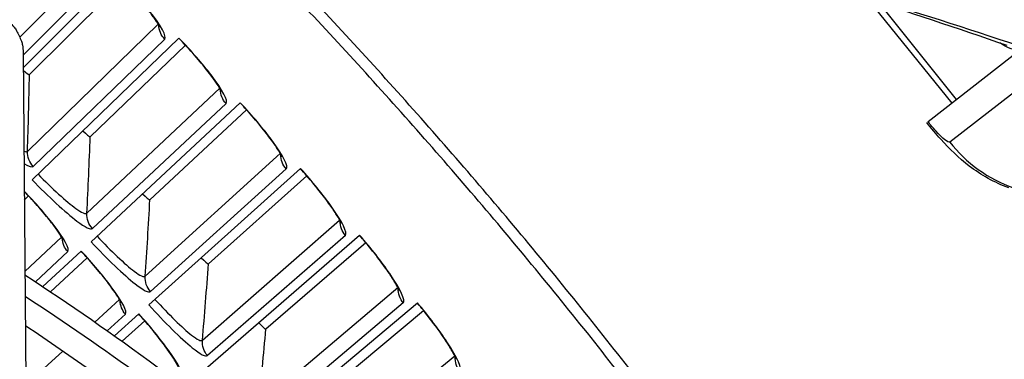
# Model space of a CAD drawing. Units: inches. Extents: x -19 to 86, y 1 to 83.
# Drawn here: x 15 to 17, y 45 to 46 of the extents above; entities that cross this region are included whole.
import ezdxf

# ---------------------------------------------------------------- set-up
doc = ezdxf.new("R2010")
doc.units = ezdxf.units.IN
doc.header["$LTSCALE"] = 4
doc.header["$MEASUREMENT"] = 0
for name, color, linetype in [('Fan', 84, 'Continuous'), ('Visible (ANSI)', 7, 'Continuous'), ('Visible Narrow (ANSI)', 7, 'Continuous')]:
    doc.layers.add(name, color=color, linetype=linetype)

msp = doc.modelspace()

# ---------------------------------------------------------------- linework, layer by layer
at = {"layer": 'Fan'}
msp.add_line((14.74344, 45.4595), (14.77112, 42.13072), dxfattribs=at)
at = {"layer": 'Fan', "flags": 128}
msp.add_lwpolyline([(14.70933, 45.53257, -0.0354363), (14.72139, 45.52063, -0.0553419), (14.72762, 45.51169, -0.0153522), (14.73387, 45.49931, -0.0154974), (14.73929, 45.48668, -0.0558744), (14.74209, 45.4763, -0.0356092), (14.74344, 45.4595)], format="xyb", dxfattribs=at)
at = {"layer": 'Fan'}
for points, knots in [([(14.74796, 44.91531), (14.96494, 44.77214), (15.17989, 44.61645), (15.56446, 44.29183), (15.73655, 44.1251), (16.03105, 43.77391), (16.15421, 43.58812), (16.35173, 43.2255), (16.43242, 43.04458), (16.5415, 42.76406), (16.57556, 42.6699), (16.60847, 42.57364)], [3.0009823, 3.0009823, 3.0009823, 3.0009823, 5.0222656, 5.0222656, 6.7182787, 6.7182787, 8.3684393, 8.3684393, 9.9501841, 9.9501841, 10.7170542, 10.7170542, 10.7170542, 10.7170542]), ([(14.7484, 44.86306), (14.8455, 44.799), (14.94073, 44.73357), (15.03349, 44.66636), (15.22607, 44.52682), (15.4078, 44.37981), (15.57334, 44.22193), (15.73496, 44.06777), (15.88094, 43.90359), (16.00703, 43.72549), (16.15691, 43.5138), (16.28089, 43.2791), (16.38796, 43.02874), (16.45326, 42.87607), (16.51237, 42.71744), (16.56794, 42.55383)], [2.7556492, 2.7556492, 2.7556492, 2.7556492, 3.6172967, 3.6172967, 3.6172967, 5.4038536, 5.4038536, 5.4038536, 7.1472937, 7.1472937, 7.1472937, 9.2222069, 9.2222069, 9.2222069, 10.4902074, 10.4902074, 10.4902074, 10.4902074]), ([(16.517, 42.52904), (16.46081, 42.69403), (16.40141, 42.85219), (16.27721, 43.1396), (16.21349, 43.27107), (16.05252, 43.55624), (15.9479, 43.71208), (15.69598, 44.01793), (15.54601, 44.16827), (15.23854, 44.43802), (15.07871, 44.56056), (14.86239, 44.71359), (14.80573, 44.75253), (14.749, 44.79055)], [75.0843142, 75.0843142, 75.0843142, 75.0843142, 76.4014019, 76.4014019, 77.5662463, 77.5662463, 78.9617788, 78.9617788, 80.4660068, 80.4660068, 81.9679873, 81.9679873, 82.5001375, 82.5001375, 82.5001375, 82.5001375])]:
    msp.add_open_spline(points, degree=3, knots=knots, dxfattribs=at)
at = {"layer": 'Visible (ANSI)'}
for p, q in [((16.95472, 45.28957), (17.72017, 45.88913)), ((14.74375, 45.4215), (14.97164, 45.64934)), ((14.75907, 45.4045), (14.98772, 45.63225)), ((14.75907, 45.4045), (14.98772, 45.63225)), ((14.76549, 45.14748), (15.12432, 45.49395)), ((14.90751, 45.25285), (15.14009, 45.47658)), ((14.90751, 45.25285), (15.14009, 45.47658)), ((14.90944, 44.99576), (15.27426, 45.33591)), ((15.05328, 45.09864), (15.28973, 45.31828)), ((15.05328, 45.09864), (15.28973, 45.31828)), ((16.95472, 45.28957), (16.95464, 45.28951)), ((15.05073, 44.84155), (15.42143, 45.17529)), ((15.19634, 44.94191), (15.43659, 45.15739)), ((15.19634, 44.9419), (15.43659, 45.15739)), ((14.74645, 45.09793), (14.75693, 45.10801)), ((14.74645, 45.09793), (14.75693, 45.10801)), ((15.18931, 44.6849), (15.56577, 45.01213)), ((15.33664, 44.7827), (15.58061, 44.99396)), ((15.33664, 44.7827), (15.58061, 44.99396)), ((14.79187, 44.88614), (14.88535, 44.9733)), ((14.81083, 44.87343), (14.9002, 44.95645)), ((14.81083, 44.87343), (14.9002, 44.95645)), ((15.32514, 44.52586), (15.70724, 44.84648)), ((14.96666, 44.76586), (15.02625, 44.81952)), ((15.47415, 44.62108), (15.72177, 44.82805)), ((15.47415, 44.62108), (15.72177, 44.82805)), ((14.98529, 44.75261), (15.0408, 44.8024)), ((14.98529, 44.75261), (15.04081, 44.8024))]:
    msp.add_line(p, q, dxfattribs=at)
at = {"layer": 'Visible (ANSI)', "flags": 128}
for points in [[(17.21525, 43.21663, 0.0045126), (17.09792, 43.41555, 0.0045126), (16.97702, 43.61231, 0.0045126), (16.85259, 43.80687, 0.0045126), (16.72466, 43.99914, 0.0045126), (16.59329, 44.18908, 0.0045126), (16.45851, 44.37661, 0.0045126), (16.32036, 44.56169, 0.0045126), (16.1789, 44.74423, 0.0045126), (16.03417, 44.9242, 0.0045126), (15.88621, 45.10152, 0.0045126), (15.73508, 45.27614, 0.0045126), (15.58082, 45.44801, 0.0045126), (15.42348, 45.61706, 0.0045126)], [(17.19217, 43.20329, 0.0045126), (17.07508, 43.4018, 0.0045126), (16.95443, 43.59815, 0.0045126), (16.83026, 43.7923, 0.0045126), (16.7026, 43.98418, 0.0045126), (16.5715, 44.17372, 0.0045126), (16.437, 44.36086, 0.0045126), (16.29915, 44.54555, 0.0045126), (16.15798, 44.72772, 0.0045126), (16.01355, 44.9073, 0.0045126), (15.8659, 45.08426, 0.0045126), (15.71508, 45.25852, 0.0045126), (15.56114, 45.43003, 0.0045126), (15.40413, 45.59873, 0.0045126)]]:
    msp.add_lwpolyline(points, format="xyb", dxfattribs=at)
at = {"layer": 'Visible (ANSI)'}
for points, knots in [([(15.07735, 45.52091), (15.07735, 45.52091), (15.07727, 45.52111), (15.07673, 45.52231), (15.07589, 45.524), (15.0729, 45.52928), (15.07031, 45.53344), (15.06273, 45.54462), (15.05713, 45.55228), (15.04284, 45.57059), (15.03359, 45.58176), (15.01245, 45.60595), (15.00016, 45.61933), (14.98215, 45.63803), (14.97674, 45.64354), (14.9713, 45.64899)], [0.08813122, 0.08813122, 0.08813122, 0.08813122, 0.11096896, 0.11096896, 0.16440922, 0.16440922, 0.24066161, 0.24066161, 0.34344282, 0.34344282, 0.46701628, 0.46701628, 0.60190312, 0.60190312, 0.65817167, 0.65817167, 0.65817167, 0.65817167]), ([(15.22777, 45.36369), (15.22777, 45.36369), (15.22769, 45.3639), (15.22717, 45.3651), (15.22636, 45.3668), (15.22347, 45.37214), (15.22095, 45.37634), (15.21357, 45.38766), (15.2081, 45.39541), (15.19413, 45.41397), (15.18507, 45.4253), (15.16437, 45.44985), (15.1523, 45.46345), (15.13463, 45.48246), (15.12932, 45.48806), (15.12397, 45.49361)], [0.08813122, 0.08813122, 0.08813122, 0.08813122, 0.11096896, 0.11096896, 0.16440922, 0.16440922, 0.24066161, 0.24066161, 0.34344282, 0.34344282, 0.46701628, 0.46701628, 0.60190312, 0.60190312, 0.65817167, 0.65817167, 0.65817167, 0.65817167]), ([(15.37542, 45.20388), (15.37542, 45.20388), (15.37535, 45.20408), (15.37485, 45.2053), (15.37407, 45.20701), (15.37127, 45.2124), (15.36883, 45.21665), (15.36164, 45.22809), (15.35631, 45.23594), (15.34267, 45.25473), (15.33381, 45.26622), (15.31353, 45.29112), (15.30171, 45.30493), (15.28437, 45.32425), (15.27916, 45.32995), (15.2739, 45.33558)], [0.08813122, 0.08813122, 0.08813122, 0.08813122, 0.11096896, 0.11096896, 0.16440922, 0.16440922, 0.24066161, 0.24066161, 0.34344282, 0.34344282, 0.46701628, 0.46701628, 0.60190312, 0.60190312, 0.65817167, 0.65817167, 0.65817167, 0.65817167]), ([(17.15216, 45.12774), (17.11718, 45.14045), (17.08402, 45.15914), (17.02968, 45.20061), (17.00723, 45.22253), (16.97397, 45.25962), (16.96257, 45.27327), (16.95167, 45.28719)], [0, 0, 0, 0, 0.29066198, 0.29066198, 0.5523575, 0.5523575, 0.69029746, 0.69029746, 0.69029746, 0.69029746]), ([(15.52027, 45.04151), (15.52027, 45.04151), (15.5202, 45.04172), (15.51972, 45.04294), (15.51898, 45.04467), (15.51627, 45.0501), (15.5139, 45.05439), (15.50691, 45.06596), (15.50172, 45.0739), (15.48841, 45.09293), (15.47975, 45.10457), (15.45991, 45.12983), (15.44833, 45.14384), (15.43133, 45.16346), (15.42622, 45.16924), (15.42106, 45.17497)], [0.08813122, 0.08813122, 0.08813122, 0.08813122, 0.11096896, 0.11096896, 0.16440922, 0.16440922, 0.24066161, 0.24066161, 0.34344282, 0.34344282, 0.46701628, 0.46701628, 0.60190312, 0.60190312, 0.65817167, 0.65817167, 0.65817167, 0.65817167]), ([(14.84168, 44.99973), (14.84168, 44.99973), (14.84163, 44.99985), (14.84126, 45.00071), (14.84059, 45.00214), (14.8381, 45.00673), (14.83589, 45.01043), (14.82931, 45.02056), (14.82436, 45.0276), (14.81156, 45.04468), (14.80316, 45.05523), (14.78379, 45.07832), (14.77242, 45.09123), (14.75591, 45.10914), (14.75111, 45.11425), (14.74627, 45.11932)], [0.09021604, 0.09021604, 0.09021604, 0.09021604, 0.10839213, 0.10839213, 0.15977601, 0.15977601, 0.23357961, 0.23357961, 0.3343511, 0.3343511, 0.456943, 0.456943, 0.59162016, 0.59162016, 0.6451363, 0.6451363, 0.6451363, 0.6451363]), ([(15.66226, 44.87664), (15.66226, 44.87664), (15.6622, 44.87685), (15.66174, 44.87809), (15.66103, 44.87983), (15.65841, 44.88531), (15.65612, 44.88964), (15.64934, 44.90132), (15.64428, 44.90935), (15.63131, 44.92861), (15.62285, 44.9404), (15.60345, 44.966), (15.59212, 44.98021), (15.57546, 45.00012), (15.57045, 45.00599), (15.5654, 45.01181)], [0.08813122, 0.08813122, 0.08813122, 0.08813122, 0.11096896, 0.11096896, 0.16440922, 0.16440922, 0.24066161, 0.24066161, 0.34344282, 0.34344282, 0.46701628, 0.46701628, 0.60190312, 0.60190312, 0.65817167, 0.65817167, 0.65817167, 0.65817167]), ([(14.98305, 44.8467), (14.98305, 44.8467), (14.983, 44.84683), (14.98265, 44.84769), (14.982, 44.84913), (14.97959, 44.85376), (14.97745, 44.8575), (14.97104, 44.86774), (14.96621, 44.87487), (14.95372, 44.89217), (14.9455, 44.90287), (14.92654, 44.92629), (14.9154, 44.9394), (14.89769, 44.95929), (14.89139, 44.96619), (14.88504, 44.97301)], [0.09021604, 0.09021604, 0.09021604, 0.09021604, 0.10839213, 0.10839213, 0.15977601, 0.15977601, 0.23357961, 0.23357961, 0.3343511, 0.3343511, 0.456943, 0.456943, 0.59162016, 0.59162016, 0.66269857, 0.66269857, 0.66269857, 0.66269857]), ([(15.80136, 44.70933), (15.80136, 44.70933), (15.8013, 44.70954), (15.80086, 44.71078), (15.80018, 44.71253), (15.79766, 44.71805), (15.79544, 44.72242), (15.78887, 44.73423), (15.78395, 44.74234), (15.77131, 44.76183), (15.76306, 44.77376), (15.74412, 44.79969), (15.73303, 44.8141), (15.71672, 44.8343), (15.71182, 44.84026), (15.70687, 44.84616)], [0.08813122, 0.08813122, 0.08813122, 0.08813122, 0.11096896, 0.11096896, 0.16440922, 0.16440922, 0.24066161, 0.24066161, 0.34344282, 0.34344282, 0.46701628, 0.46701628, 0.60190312, 0.60190312, 0.65817167, 0.65817167, 0.65817167, 0.65817167]), ([(15.12173, 44.69123), (15.12173, 44.69123), (15.12168, 44.69136), (15.12135, 44.69223), (15.12072, 44.69368), (15.11839, 44.69835), (15.11632, 44.70213), (15.11009, 44.71248), (15.10539, 44.71969), (15.09319, 44.7372), (15.08516, 44.74805), (15.06662, 44.7718), (15.0557, 44.7851), (15.03834, 44.80529), (15.03217, 44.8123), (15.02593, 44.81923)], [0.09021604, 0.09021604, 0.09021604, 0.09021604, 0.10839213, 0.10839213, 0.15977601, 0.15977601, 0.23357961, 0.23357961, 0.3343511, 0.3343511, 0.456943, 0.456943, 0.59162016, 0.59162016, 0.66269857, 0.66269857, 0.66269857, 0.66269857])]:
    msp.add_open_spline(points, degree=3, knots=knots, dxfattribs=at)
for points in [[(17.1478, 45.47541), (17.02656, 45.51778), (16.90456, 45.55833), (16.78188, 45.59699)], [(14.75907, 45.4045), (14.75907, 45.4045), (14.75907, 45.4045), (14.75907, 45.4045)], [(14.90751, 45.25285), (14.90751, 45.25285), (14.90751, 45.25285), (14.90751, 45.25285)], [(15.05328, 45.09864), (15.05328, 45.09864), (15.05328, 45.09864), (15.05328, 45.09864)], [(15.19634, 44.9419), (15.19634, 44.9419), (15.19634, 44.9419), (15.19634, 44.94191)], [(15.33664, 44.7827), (15.33664, 44.7827), (15.33664, 44.7827), (15.33664, 44.7827)]]:
    msp.add_open_spline(points, degree=3, dxfattribs=at)
at = {"layer": 'Visible Narrow (ANSI)'}
for p, q in [((17.75737, 45.82074), (17.00758, 45.23975)), ((14.73572, 45.49651), (14.9202, 45.68273)), ((14.93686, 45.64618), (14.7435, 45.45217)), ((16.80866, 45.58852), (17.01233, 45.3347)), ((17.02415, 45.34396), (16.83495, 45.58013)), ((14.75419, 45.21699), (15.07346, 45.52823)), ((15.08948, 45.49139), (14.76835, 45.18022)), ((14.89936, 45.06546), (15.22401, 45.37108)), ((15.23938, 45.33397), (14.91288, 45.02844)), ((15.04187, 44.91141), (15.3718, 45.21133)), ((15.38652, 45.17396), (15.05474, 44.87417)), ((15.18167, 44.75491), (15.51677, 45.04903)), ((14.7479, 44.92287), (14.83767, 45.00737)), ((15.53084, 45.0114), (15.19388, 44.71745)), ((14.85276, 44.97219), (14.77373, 44.89824)), ((15.31872, 44.59599), (15.6589, 44.88422)), ((14.91878, 44.79952), (14.97917, 44.85441)), ((15.67231, 44.84636), (15.33028, 44.55832)), ((14.99364, 44.81897), (14.94882, 44.77847)), ((14.7502, 44.64627), (14.8405, 44.72836)), ((15.45297, 44.4347), (15.79813, 44.71696))]:
    msp.add_line(p, q, dxfattribs=at)
for points, knots in [([(15.08948, 45.49139), (15.09534, 45.49707), (15.08104, 45.52353), (15.05158, 45.56068), (15.03043, 45.58737), (15.00188, 45.6191), (14.97164, 45.64934)], [-3.1415927, -3.1415927, -3.1415927, -3.1415927, -2.2272043, -2.2272043, -2.2272043, -1.5707963, -1.5707963, -1.5707963, -1.5707963]), ([(15.23938, 45.33397), (15.24534, 45.33955), (15.2315, 45.36625), (15.2027, 45.40391), (15.18201, 45.43097), (15.15402, 45.46318), (15.12432, 45.49395)], [-3.1415927, -3.1415927, -3.1415927, -3.1415927, -2.2272043, -2.2272043, -2.2272043, -1.5707963, -1.5707963, -1.5707963, -1.5707963]), ([(15.38652, 45.17396), (15.39258, 45.17943), (15.3792, 45.20637), (15.35106, 45.24453), (15.33085, 45.27194), (15.30342, 45.30464), (15.27426, 45.33591)], [-3.1415927, -3.1415927, -3.1415927, -3.1415927, -2.2272043, -2.2272043, -2.2272043, -1.5707963, -1.5707963, -1.5707963, -1.5707963]), ([(17.00758, 45.23975), (17.00421, 45.23714), (16.99027, 45.24839), (16.97341, 45.2672), (16.9673, 45.27402), (16.96088, 45.2817), (16.95472, 45.28957)], [1.5707963, 1.5707963, 1.5707963, 1.5707963, 2.723495, 2.723495, 2.723495, 3.1415927, 3.1415927, 3.1415927, 3.1415927]), ([(14.78003, 45.16153), (14.81392, 45.12643), (14.84949, 45.09386), (14.87245, 45.0773), (14.8869, 45.06688), (14.89641, 45.06267), (14.89936, 45.06546)], [1.5707963, 1.5707963, 1.5707963, 1.5707963, 2.5352826, 2.5352826, 2.5352826, 3.1415927, 3.1415927, 3.1415927, 3.1415927]), ([(15.53084, 45.0114), (15.53699, 45.01677), (15.52409, 45.04393), (15.49662, 45.08258), (15.47689, 45.11034), (15.45004, 45.14351), (15.42143, 45.17529)], [-3.1415927, -3.1415927, -3.1415927, -3.1415927, -2.2272043, -2.2272043, -2.2272043, -1.5707963, -1.5707963, -1.5707963, -1.5707963]), ([(14.76549, 45.14748), (14.80521, 45.10634), (14.8468, 45.06785), (14.8751, 45.04654), (14.89543, 45.03123), (14.90891, 45.02473), (14.91288, 45.02844)], [1.5707963, 1.5707963, 1.5707963, 1.5707963, 2.4851847, 2.4851847, 2.4851847, 3.1415927, 3.1415927, 3.1415927, 3.1415927]), ([(14.85276, 44.97219), (14.85822, 44.9773), (14.84473, 45.00264), (14.817, 45.03856), (14.79813, 45.06301), (14.77303, 45.09193), (14.74626, 45.11995)], [-3.1415927, -3.1415927, -3.1415927, -3.1415927, -2.2272043, -2.2272043, -2.2272043, -1.6052873, -1.6052873, -1.6052873, -1.6052873]), ([(15.67231, 44.84636), (15.67855, 44.85161), (15.66613, 44.879), (15.63933, 44.91812), (15.62009, 44.94622), (15.59382, 44.97986), (15.56577, 45.01213)], [-3.1415927, -3.1415927, -3.1415927, -3.1415927, -2.2272043, -2.2272043, -2.2272043, -1.5707963, -1.5707963, -1.5707963, -1.5707963]), ([(14.90944, 44.99576), (14.94844, 44.95393), (14.98936, 44.91472), (15.01728, 44.89292), (15.03734, 44.87726), (15.0507, 44.87052), (15.05474, 44.87417)], [1.5707963, 1.5707963, 1.5707963, 1.5707963, 2.4851847, 2.4851847, 2.4851847, 3.1415927, 3.1415927, 3.1415927, 3.1415927]), ([(14.92423, 45.00955), (14.9575, 44.97387), (14.9925, 44.94068), (15.01517, 44.92372), (15.02943, 44.91305), (15.03886, 44.90868), (15.04187, 44.91141)], [1.5707963, 1.5707963, 1.5707963, 1.5707963, 2.5352826, 2.5352826, 2.5352826, 3.1415927, 3.1415927, 3.1415927, 3.1415927]), ([(14.99364, 44.81897), (14.99919, 44.82398), (14.98615, 44.84956), (14.95905, 44.88596), (14.93959, 44.9121), (14.91327, 44.94336), (14.88535, 44.9733)], [-3.1415927, -3.1415927, -3.1415927, -3.1415927, -2.2272043, -2.2272043, -2.2272043, -1.5707963, -1.5707963, -1.5707963, -1.5707963]), ([(15.06576, 44.85508), (15.0984, 44.81882), (15.13282, 44.78503), (15.15519, 44.76768), (15.16926, 44.75676), (15.17861, 44.75223), (15.18167, 44.75491)], [1.5707963, 1.5707963, 1.5707963, 1.5707963, 2.5352826, 2.5352826, 2.5352826, 3.1415927, 3.1415927, 3.1415927, 3.1415927]), ([(15.81088, 44.67887), (15.81721, 44.68402), (15.80526, 44.71162), (15.77916, 44.7512), (15.76041, 44.77963), (15.73473, 44.81372), (15.70724, 44.84648)], [-3.1415927, -3.1415927, -3.1415927, -3.1415927, -2.2272043, -2.2272043, -2.2272043, -1.5707963, -1.5707963, -1.5707963, -1.5707963]), ([(15.13184, 44.66332), (15.13748, 44.66824), (15.12487, 44.69403), (15.09842, 44.7309), (15.07942, 44.75738), (15.05365, 44.78909), (15.02625, 44.81952)], [-3.1415927, -3.1415927, -3.1415927, -3.1415927, -2.2272043, -2.2272043, -2.2272043, -1.5707963, -1.5707963, -1.5707963, -1.5707963]), ([(15.05073, 44.84155), (15.089, 44.79905), (15.12922, 44.75913), (15.15676, 44.73685), (15.17654, 44.72084), (15.18979, 44.71387), (15.19388, 44.71745)], [1.5707963, 1.5707963, 1.5707963, 1.5707963, 2.4851847, 2.4851847, 2.4851847, 3.1415927, 3.1415927, 3.1415927, 3.1415927])]:
    msp.add_open_spline(points, degree=3, knots=knots, dxfattribs=at)
for points in [[(16.79335, 45.59745), (16.92052, 45.55906), (17.0478, 45.51847), (17.17511, 45.47564)], [(15.08948, 45.49139), (15.08058, 45.50058), (15.07528, 45.51314), (15.0748, 45.52593)], [(17.17768, 45.46421), (17.16686, 45.46305), (17.15055, 45.4692), (17.12963, 45.48194)], [(14.74378, 45.41563), (14.75119, 45.40861), (14.75808, 45.40352), (14.75907, 45.4045)], [(14.74378, 45.41563), (14.75119, 45.40861), (14.75808, 45.40351), (14.75907, 45.4045)], [(14.75419, 45.21699), (14.75632, 45.27931), (14.75795, 45.34182), (14.75907, 45.4045)], [(15.23938, 45.33397), (15.23065, 45.34331), (15.22557, 45.35597), (15.22531, 45.36875)], [(14.88948, 45.2672), (14.89779, 45.2586), (14.90637, 45.25175), (14.90751, 45.25285)], [(14.88948, 45.2672), (14.89779, 45.2586), (14.90637, 45.25175), (14.90751, 45.25285)], [(14.89936, 45.06546), (14.90258, 45.12773), (14.9053, 45.1902), (14.90751, 45.25285)], [(17.00758, 45.23975), (17.04722, 45.18859), (17.102, 45.14926), (17.16365, 45.1277)], [(14.74542, 45.21764), (14.74979, 45.21586), (14.75278, 45.21561), (14.75419, 45.21699)], [(14.76835, 45.18022), (14.75897, 45.18991), (14.75373, 45.2035), (14.75419, 45.21699)], [(15.38652, 45.17396), (15.37795, 45.18345), (15.37309, 45.19619), (15.37305, 45.20898)], [(14.74567, 45.18728), (14.75762, 45.18001), (14.76552, 45.17748), (14.76835, 45.18022)], [(15.0355, 45.1133), (15.04366, 45.10455), (15.05212, 45.09756), (15.05328, 45.09864)], [(15.0355, 45.1133), (15.04366, 45.10455), (15.05212, 45.09756), (15.05328, 45.09864)], [(15.04187, 44.91141), (15.04617, 44.97362), (15.04998, 45.03603), (15.05328, 45.09864)], [(14.91288, 45.02844), (14.90366, 45.03829), (14.89867, 45.05197), (14.89936, 45.06546)], [(15.53084, 45.0114), (15.52244, 45.02104), (15.5178, 45.03387), (15.51799, 45.04666)], [(14.85276, 44.97219), (14.84461, 44.98089), (14.83979, 44.9926), (14.83931, 45.00451)], [(15.17882, 44.95688), (15.18682, 44.94799), (15.19516, 44.94085), (15.19634, 44.94191)], [(15.17882, 44.95688), (15.18682, 44.94799), (15.19516, 44.94085), (15.19634, 44.9419)], [(15.18167, 44.75491), (15.18705, 44.81703), (15.19194, 44.87937), (15.19634, 44.9419)], [(15.05474, 44.87417), (15.0457, 44.88418), (15.04094, 44.89794), (15.04187, 44.91141)], [(15.67231, 44.84636), (15.66407, 44.85614), (15.65966, 44.86904), (15.66008, 44.88183)], [(14.99364, 44.81897), (14.98565, 44.82781), (14.98103, 44.83961), (14.98076, 44.85152)], [(15.31939, 44.79798), (15.32724, 44.78895), (15.33545, 44.78167), (15.33664, 44.7827)], [(15.31939, 44.79798), (15.32724, 44.78895), (15.33545, 44.78167), (15.33664, 44.7827)], [(15.31872, 44.59599), (15.32518, 44.65801), (15.33116, 44.72025), (15.33664, 44.7827)], [(15.19388, 44.71745), (15.18502, 44.72761), (15.1805, 44.74145), (15.18167, 44.75491)], [(15.81088, 44.67887), (15.80281, 44.68879), (15.79863, 44.70177), (15.79926, 44.71455)]]:
    msp.add_open_spline(points, degree=3, dxfattribs=at)

doc.saveas('drawing.dxf')
